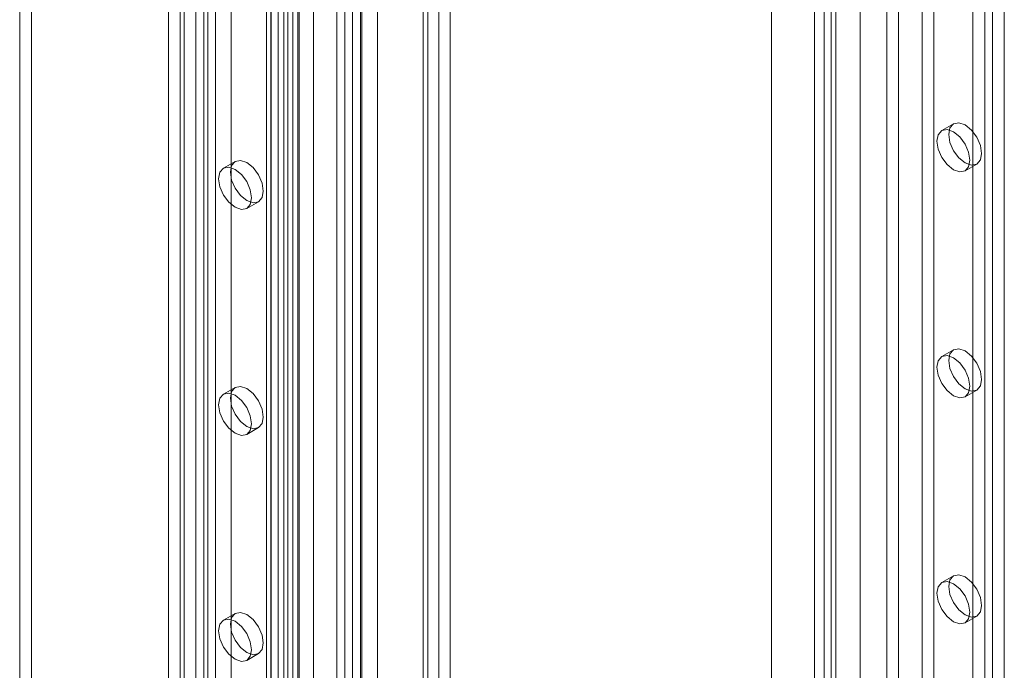
# Model space of a CAD drawing. Units: millimetres. Extents: x 0 to 420, y 0 to 297.
# Drawn here: x 321 to 330, y 143 to 149 of the extents above; entities that cross this region are included whole.
import ezdxf

# ---------------------------------------------------------------- set-up
doc = ezdxf.new("R2010")
doc.units = ezdxf.units.MM

msp = doc.modelspace()

# ---------------------------------------------------------------- linework, layer by layer
at = {"color": 7, "linetype": 'Continuous', "lineweight": 15}
for p, q in [((322.7114, 114.8197), (322.7114, 227.9923)), ((322.8529, 114.9014), (322.8529, 228.0739)), ((323.6337, 227.6343), (323.6337, 114.3042)), ((323.8337, 227.6342), (323.8337, 114.3041)), ((323.8923, 227.4739), (323.8923, 114.3013)), ((323.7509, 227.3922), (323.7509, 114.2197)), ((323.1357, 226.6909), (323.1357, 116.2846)), ((323.8782, 226.6809), (323.8782, 117.1516)), ((323.2771, 116.203), (323.2771, 226.6092)), ((324.0196, 226.5993), (324.0196, 117.07)), ((324.3731, 226.6305), (324.3731, 117.202)), ((324.2317, 117.1204), (324.2317, 226.5489)), ((323.7014, 226.2366), (323.7014, 118.0449)), ((323.5953, 226.1754), (323.5953, 117.9837)), ((323.7509, 226.1689), (323.7509, 116.0961)), ((325.151, 226.1815), (325.151, 116.753)), ((323.5953, 117.8612), (323.5953, 226.0529)), ((323.6393, 117.9225), (323.6393, 226.1141)), ((323.7893, 117.9225), (323.7893, 226.1141)), ((323.8923, 116.0144), (323.8923, 226.0873)), ((325.0095, 226.0998), (325.0095, 116.6713)), ((325.0535, 116.5954), (325.0535, 226.0534)), ((325.2535, 116.5954), (325.2535, 226.0534)), ((323.7014, 117.8), (323.7014, 225.9917)), ((324.3024, 115.7679), (324.3024, 225.942)), ((325.0095, 116.4985), (325.0095, 226.0278)), ((325.151, 116.4169), (325.151, 225.9461)), ((324.4439, 115.6863), (324.4439, 225.8604)), ((322.8175, 117.5347), (322.8175, 225.7263)), ((323.0296, 225.7263), (323.0296, 117.5347)), ((322.7114, 117.4734), (322.7114, 225.6651)), ((323.1357, 225.6651), (323.1357, 117.4734)), ((329.1956, 222.8199), (329.1956, 114.6283)), ((329.3017, 222.7587), (329.3017, 114.567)), ((329.5138, 114.567), (329.5138, 222.7587)), ((329.6199, 114.6283), (329.6199, 222.8199)), ((324.458, 222.4815), (324.458, 120.5999)), ((328.6299, 114.3017), (328.6299, 222.4934)), ((324.5994, 222.3998), (324.5994, 120.5183)), ((328.736, 114.2405), (328.736, 222.4321)), ((328.5421, 222.3709), (328.5421, 114.1792)), ((328.6921, 222.3709), (328.6921, 114.1792)), ((328.736, 222.3097), (328.736, 114.118)), ((328.6299, 222.2484), (328.6299, 114.0568)), ((321.3679, 170.678), (321.3679, 125.0601)), ((321.474, 170.7392), (321.474, 125.1214)), ((328.1557, 167.5378), (328.1557, 116.8571)), ((328.9557, 116.8859), (328.9557, 167.5378)), ((330.0795, 120.1535), (330.0795, 165.7713)), ((329.9734, 120.0923), (329.9734, 165.7101)), ((323.065, 158.6736), (323.065, 139.3916)), ((322.9589, 158.6124), (322.9589, 139.3303)), ((330.2563, 135.2401), (330.2563, 154.5222)), ((330.1502, 135.1789), (330.1502, 154.461)), ((329.7977, 148.3292), (329.6917, 148.2679)), ((323.3136, 147.9897), (323.2075, 147.9285)), ((329.9016, 147.9042), (330.0077, 147.9654)), ((323.4175, 147.5647), (323.5235, 147.6259)), ((329.7977, 146.2878), (329.6917, 146.2266)), ((323.3136, 145.9483), (323.2075, 145.8871)), ((329.9016, 145.8628), (330.0077, 145.9241)), ((323.4175, 145.5234), (323.5235, 145.5846)), ((329.7977, 144.2465), (329.6917, 144.1852)), ((323.3136, 143.907), (323.2075, 143.8458)), ((329.9016, 143.8215), (330.0077, 143.8827)), ((323.4175, 143.482), (323.5235, 143.5432))]:
    msp.add_line(p, q, dxfattribs=at)
at = {"color": 7, "linetype": 'Continuous', "lineweight": 15, "flags": 128}
for points in [[(329.6482, 148.1718), (329.6595, 148.2309), (329.6916, 148.2679), (329.7398, 148.2773), (329.7966, 148.2575), (329.8535, 148.2117), (329.9016, 148.1467), (329.9338, 148.0725), (329.9451, 148.0003), (329.9338, 147.9412), (329.9016, 147.9042), (329.8535, 147.8948), (329.7966, 147.9146), (329.7398, 147.9604), (329.6916, 148.0254), (329.6595, 148.0996), (329.6482, 148.1718)], [(329.7542, 148.233), (329.7655, 148.2921), (329.7977, 148.3292), (329.8459, 148.3385), (329.9027, 148.3188), (329.9595, 148.2729), (330.0077, 148.2079), (330.0399, 148.1337), (330.0512, 148.0616), (330.0399, 148.0025), (330.0077, 147.9654), (329.9595, 147.9561), (329.9027, 147.9758), (329.8459, 148.0217), (329.7977, 148.0867), (329.7655, 148.1609), (329.7542, 148.233)], [(323.567, 147.7221), (323.5557, 147.663), (323.5235, 147.626), (323.4754, 147.6166), (323.4185, 147.6363), (323.3617, 147.6822), (323.3135, 147.7472), (323.2814, 147.8214), (323.2701, 147.8935), (323.2814, 147.9526), (323.3135, 147.9897), (323.3617, 147.999), (323.4185, 147.9793), (323.4754, 147.9334), (323.5235, 147.8685), (323.5557, 147.7942), (323.567, 147.7221)], [(323.461, 147.6609), (323.4497, 147.6018), (323.4175, 147.5647), (323.3693, 147.5554), (323.3125, 147.5751), (323.2557, 147.621), (323.2075, 147.686), (323.1753, 147.7602), (323.164, 147.8323), (323.1753, 147.8914), (323.2075, 147.9285), (323.2557, 147.9378), (323.3125, 147.9181), (323.3693, 147.8722), (323.4175, 147.8072), (323.4497, 147.733), (323.461, 147.6609)], [(329.6482, 146.1304), (329.6595, 146.1895), (329.6916, 146.2266), (329.7398, 146.2359), (329.7966, 146.2162), (329.8535, 146.1703), (329.9016, 146.1053), (329.9338, 146.0311), (329.9451, 145.959), (329.9338, 145.8999), (329.9016, 145.8628), (329.8535, 145.8535), (329.7966, 145.8732), (329.7398, 145.9191), (329.6916, 145.9841), (329.6595, 146.0583), (329.6482, 146.1304)], [(329.7542, 146.1917), (329.7655, 146.2508), (329.7977, 146.2878), (329.8459, 146.2972), (329.9027, 146.2774), (329.9595, 146.2316), (330.0077, 146.1666), (330.0399, 146.0924), (330.0512, 146.0202), (330.0399, 145.9611), (330.0077, 145.9241), (329.9595, 145.9147), (329.9027, 145.9345), (329.8459, 145.9803), (329.7977, 146.0453), (329.7655, 146.1195), (329.7542, 146.1917)], [(323.567, 145.6807), (323.5557, 145.6216), (323.5235, 145.5846), (323.4754, 145.5752), (323.4185, 145.595), (323.3617, 145.6409), (323.3135, 145.7058), (323.2814, 145.78), (323.2701, 145.8522), (323.2814, 145.9113), (323.3135, 145.9483), (323.3617, 145.9577), (323.4185, 145.9379), (323.4754, 145.8921), (323.5235, 145.8271), (323.5557, 145.7529), (323.567, 145.6807)], [(323.461, 145.6195), (323.4497, 145.5604), (323.4175, 145.5234), (323.3693, 145.514), (323.3125, 145.5338), (323.2557, 145.5796), (323.2075, 145.6446), (323.1753, 145.7188), (323.164, 145.791), (323.1753, 145.8501), (323.2075, 145.8871), (323.2557, 145.8965), (323.3125, 145.8767), (323.3693, 145.8309), (323.4175, 145.7659), (323.4497, 145.6917), (323.461, 145.6195)], [(329.6482, 144.0891), (329.6595, 144.1482), (329.6916, 144.1852), (329.7398, 144.1946), (329.7966, 144.1748), (329.8535, 144.129), (329.9016, 144.064), (329.9338, 143.9898), (329.9451, 143.9176), (329.9338, 143.8585), (329.9016, 143.8215), (329.8535, 143.8121), (329.7966, 143.8319), (329.7398, 143.8777), (329.6916, 143.9427), (329.6595, 144.0169), (329.6482, 144.0891)], [(329.7542, 144.1503), (329.7655, 144.2094), (329.7977, 144.2465), (329.8459, 144.2558), (329.9027, 144.2361), (329.9595, 144.1902), (330.0077, 144.1252), (330.0399, 144.051), (330.0512, 143.9789), (330.0399, 143.9198), (330.0077, 143.8827), (329.9595, 143.8734), (329.9027, 143.8931), (329.8459, 143.939), (329.7977, 144.004), (329.7655, 144.0782), (329.7542, 144.1503)], [(323.567, 143.6394), (323.5557, 143.5803), (323.5235, 143.5432), (323.4754, 143.5339), (323.4185, 143.5536), (323.3617, 143.5995), (323.3135, 143.6645), (323.2814, 143.7387), (323.2701, 143.8108), (323.2814, 143.8699), (323.3135, 143.907), (323.3617, 143.9163), (323.4185, 143.8966), (323.4754, 143.8507), (323.5235, 143.7857), (323.5557, 143.7115), (323.567, 143.6394)], [(323.461, 143.5782), (323.4497, 143.5191), (323.4175, 143.482), (323.3693, 143.4727), (323.3125, 143.4924), (323.2557, 143.5383), (323.2075, 143.6032), (323.1753, 143.6775), (323.164, 143.7496), (323.1753, 143.8087), (323.2075, 143.8457), (323.2557, 143.8551), (323.3125, 143.8354), (323.3693, 143.7895), (323.4175, 143.7245), (323.4497, 143.6503), (323.461, 143.5782)]]:
    msp.add_lwpolyline(points, dxfattribs=at)

doc.saveas('drawing.dxf')
